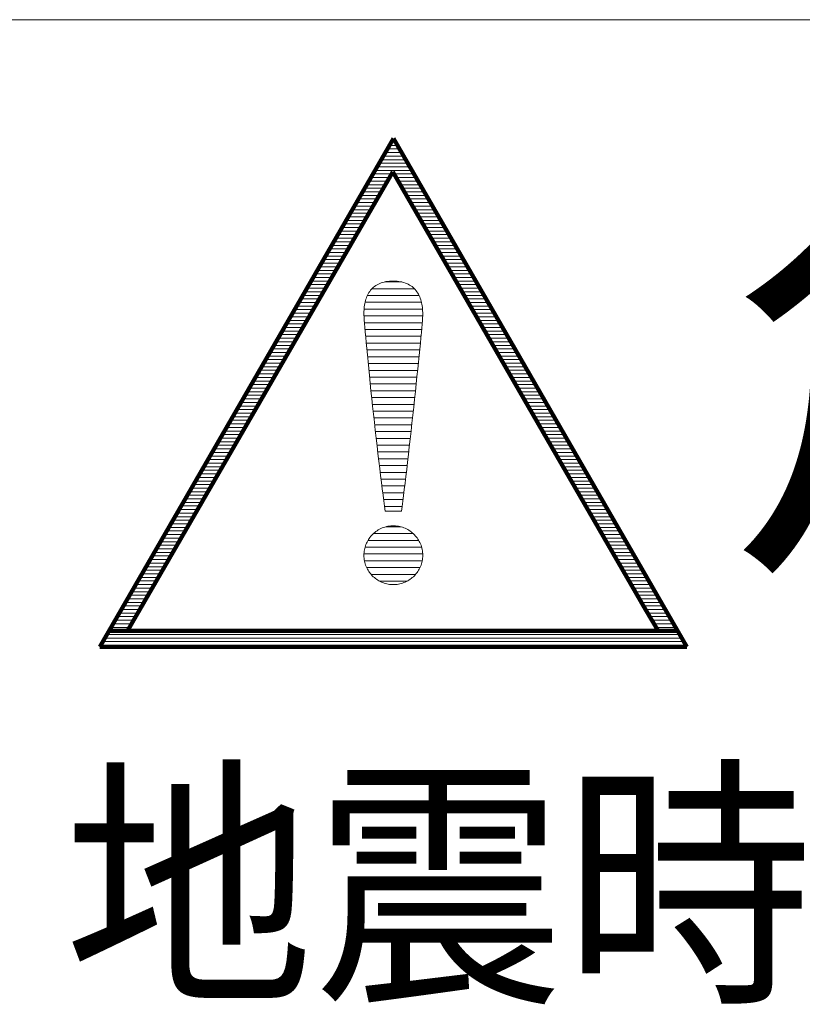
# Model space of a CAD drawing. Units: millimetres. Extents: x -7264 to 8084, y -5919 to 5623.
# Drawn here: x -1990 to -1623, y -4476 to -4014 of the extents above; entities that cross this region are included whole.
import ezdxf

# ---------------------------------------------------------------- set-up
doc = ezdxf.new("R2010")
doc.units = ezdxf.units.MM
doc.header["$LTSCALE"] = 30
doc.layers.add('F-1ﾚｲﾔ', color=7, linetype='Continuous')
doc.layers.add('F-2ﾚｲﾔ', color=7, linetype='Continuous')
doc.styles.add('ＭＳ ゴシック', font='txt')

msp = doc.modelspace()

# ---------------------------------------------------------------- linework, layer by layer
at = {"layer": 'F-1ﾚｲﾔ', "color": 7, "linetype": 'Continuous', "lineweight": 9}
for p, q in [((-1153.45, -4014.31), (-2452.43, -4014.31)), ((-1153.45, -4014.31), (-2452.43, -4014.31)), ((-1824.63, -4140.21), (-1825.09, -4140.68)), ((-1824.63, -4140.21), (-1825.09, -4140.68)), ((-1824.14, -4139.77), (-1824.63, -4140.21)), ((-1824.14, -4139.77), (-1824.63, -4140.21)), ((-1823.63, -4139.35), (-1824.14, -4139.77)), ((-1823.63, -4139.35), (-1824.14, -4139.77)), ((-1823.08, -4138.96), (-1823.63, -4139.35)), ((-1823.08, -4138.96), (-1823.63, -4139.35)), ((-1822.5, -4138.61), (-1823.08, -4138.96)), ((-1822.5, -4138.61), (-1823.08, -4138.96)), ((-1821.89, -4138.28), (-1822.5, -4138.61)), ((-1821.89, -4138.28), (-1822.5, -4138.61)), ((-1821.24, -4137.98), (-1821.89, -4138.28)), ((-1821.24, -4137.98), (-1821.89, -4138.28)), ((-1820.57, -4137.72), (-1821.24, -4137.98)), ((-1820.57, -4137.72), (-1821.24, -4137.98)), ((-1819.86, -4137.49), (-1820.57, -4137.72)), ((-1819.86, -4137.49), (-1820.57, -4137.72)), ((-1819.11, -4137.29), (-1819.86, -4137.49)), ((-1819.11, -4137.29), (-1819.86, -4137.49)), ((-1818.34, -4137.12), (-1819.11, -4137.29)), ((-1818.34, -4137.12), (-1819.11, -4137.29)), ((-1817.52, -4136.99), (-1818.34, -4137.12)), ((-1817.52, -4136.99), (-1818.34, -4137.12)), ((-1816.68, -4136.9), (-1817.52, -4136.99)), ((-1816.68, -4136.9), (-1817.52, -4136.99)), ((-1815.79, -4136.84), (-1816.68, -4136.9)), ((-1815.79, -4136.84), (-1816.68, -4136.9)), ((-1814.87, -4136.83), (-1815.79, -4136.84)), ((-1814.87, -4136.83), (-1815.79, -4136.84)), ((-1813.96, -4136.85), (-1814.87, -4136.83)), ((-1813.96, -4136.85), (-1814.87, -4136.83)), ((-1813.07, -4136.91), (-1813.96, -4136.85)), ((-1813.07, -4136.91), (-1813.96, -4136.85)), ((-1812.23, -4137), (-1813.07, -4136.91)), ((-1812.23, -4137), (-1813.07, -4136.91)), ((-1811.41, -4137.14), (-1812.23, -4137)), ((-1811.41, -4137.14), (-1812.23, -4137)), ((-1810.64, -4137.31), (-1811.41, -4137.14)), ((-1810.64, -4137.31), (-1811.41, -4137.14)), ((-1809.89, -4137.52), (-1810.64, -4137.31)), ((-1809.89, -4137.52), (-1810.64, -4137.31)), ((-1809.18, -4137.76), (-1809.89, -4137.52)), ((-1809.18, -4137.76), (-1809.89, -4137.52)), ((-1808.5, -4138.04), (-1809.18, -4137.76)), ((-1808.5, -4138.04), (-1809.18, -4137.76)), ((-1807.86, -4138.35), (-1808.5, -4138.04)), ((-1807.86, -4138.35), (-1808.5, -4138.04)), ((-1807.25, -4138.69), (-1807.86, -4138.35)), ((-1807.25, -4138.69), (-1807.86, -4138.35)), ((-1806.67, -4139.06), (-1807.25, -4138.69)), ((-1806.67, -4139.06), (-1807.25, -4138.69)), ((-1806.12, -4139.46), (-1806.67, -4139.06)), ((-1806.12, -4139.46), (-1806.67, -4139.06)), ((-1805.6, -4139.89), (-1806.12, -4139.46)), ((-1805.6, -4139.89), (-1806.12, -4139.46)), ((-1805.12, -4140.35), (-1805.6, -4139.89)), ((-1805.12, -4140.35), (-1805.6, -4139.89)), ((-1804.66, -4140.84), (-1805.12, -4140.35)), ((-1804.66, -4140.84), (-1805.12, -4140.35)), ((-1827.47, -4144.65), (-1827.7, -4145.31)), ((-1827.47, -4144.65), (-1827.7, -4145.31)), ((-1827.22, -4144.02), (-1827.47, -4144.65)), ((-1827.22, -4144.02), (-1827.47, -4144.65)), ((-1826.93, -4143.4), (-1827.22, -4144.02)), ((-1826.93, -4143.4), (-1827.22, -4144.02)), ((-1826.62, -4142.81), (-1826.93, -4143.4)), ((-1826.62, -4142.81), (-1826.93, -4143.4)), ((-1826.28, -4142.24), (-1826.62, -4142.81)), ((-1826.28, -4142.24), (-1826.62, -4142.81)), ((-1825.91, -4141.7), (-1826.28, -4142.24)), ((-1825.91, -4141.7), (-1826.28, -4142.24)), ((-1825.51, -4141.18), (-1825.91, -4141.7)), ((-1825.51, -4141.18), (-1825.91, -4141.7)), ((-1825.09, -4140.68), (-1825.51, -4141.18)), ((-1825.09, -4140.68), (-1825.51, -4141.18)), ((-1804.23, -4141.35), (-1804.66, -4140.84)), ((-1804.23, -4141.35), (-1804.66, -4140.84)), ((-1803.84, -4141.89), (-1804.23, -4141.35)), ((-1803.84, -4141.89), (-1804.23, -4141.35)), ((-1803.47, -4142.45), (-1803.84, -4141.89)), ((-1803.47, -4142.45), (-1803.84, -4141.89)), ((-1803.13, -4143.03), (-1803.47, -4142.45)), ((-1803.13, -4143.03), (-1803.47, -4142.45)), ((-1802.82, -4143.64), (-1803.13, -4143.03)), ((-1802.82, -4143.64), (-1803.13, -4143.03)), ((-1802.53, -4144.27), (-1802.82, -4143.64)), ((-1802.53, -4144.27), (-1802.82, -4143.64)), ((-1802.27, -4144.92), (-1802.53, -4144.27)), ((-1802.27, -4144.92), (-1802.53, -4144.27)), ((-1802.04, -4145.59), (-1802.27, -4144.92)), ((-1802.04, -4145.59), (-1802.27, -4144.92)), ((-1828.56, -4149.62), (-1828.61, -4150.4)), ((-1828.56, -4149.62), (-1828.61, -4150.4)), ((-1828.48, -4148.86), (-1828.56, -4149.62)), ((-1828.48, -4148.86), (-1828.56, -4149.62)), ((-1828.37, -4148.12), (-1828.48, -4148.86)), ((-1828.37, -4148.12), (-1828.48, -4148.86)), ((-1828.24, -4147.39), (-1828.37, -4148.12)), ((-1828.24, -4147.39), (-1828.37, -4148.12)), ((-1828.09, -4146.68), (-1828.24, -4147.39)), ((-1828.09, -4146.68), (-1828.24, -4147.39)), ((-1827.91, -4145.98), (-1828.09, -4146.68)), ((-1827.91, -4145.98), (-1828.09, -4146.68)), ((-1827.7, -4145.31), (-1827.91, -4145.98)), ((-1827.7, -4145.31), (-1827.91, -4145.98)), ((-1801.84, -4146.28), (-1802.04, -4145.59)), ((-1801.84, -4146.28), (-1802.04, -4145.59)), ((-1801.66, -4146.98), (-1801.84, -4146.28)), ((-1801.66, -4146.98), (-1801.84, -4146.28)), ((-1801.51, -4147.7), (-1801.66, -4146.98)), ((-1801.51, -4147.7), (-1801.66, -4146.98)), ((-1801.38, -4148.44), (-1801.51, -4147.7)), ((-1801.38, -4148.44), (-1801.51, -4147.7)), ((-1801.27, -4149.19), (-1801.38, -4148.44)), ((-1801.27, -4149.19), (-1801.38, -4148.44)), ((-1801.19, -4149.96), (-1801.27, -4149.19)), ((-1801.19, -4149.96), (-1801.27, -4149.19)), ((-1828.65, -4151.19), (-1828.66, -4151.99)), ((-1828.65, -4151.19), (-1828.66, -4151.99)), ((-1828.66, -4151.99), (-1828.64, -4152.7)), ((-1828.66, -4151.99), (-1828.64, -4152.7)), ((-1828.61, -4150.4), (-1828.65, -4151.19)), ((-1828.61, -4150.4), (-1828.65, -4151.19)), ((-1828.64, -4152.7), (-1828.58, -4153.74)), ((-1828.64, -4152.7), (-1828.58, -4153.74)), ((-1828.58, -4153.74), (-1828.49, -4155.08)), ((-1828.58, -4153.74), (-1828.49, -4155.08)), ((-1801.26, -4155.36), (-1801.17, -4154.04)), ((-1801.26, -4155.36), (-1801.17, -4154.04)), ((-1801.13, -4150.74), (-1801.19, -4149.96)), ((-1801.13, -4150.74), (-1801.19, -4149.96)), ((-1801.17, -4154.04), (-1801.11, -4153.02)), ((-1801.17, -4154.04), (-1801.11, -4153.02)), ((-1801.1, -4151.53), (-1801.13, -4150.74)), ((-1801.1, -4151.53), (-1801.13, -4150.74)), ((-1801.11, -4153.02), (-1801.09, -4152.33)), ((-1801.11, -4153.02), (-1801.09, -4152.33)), ((-1801.09, -4152.33), (-1801.1, -4151.53)), ((-1801.09, -4152.33), (-1801.1, -4151.53)), ((-1828.49, -4155.08), (-1828.37, -4156.71)), ((-1828.49, -4155.08), (-1828.37, -4156.71)), ((-1828.37, -4156.71), (-1828.21, -4158.6)), ((-1828.37, -4156.71), (-1828.21, -4158.6)), ((-1828.21, -4158.6), (-1828.03, -4160.74)), ((-1828.21, -4158.6), (-1828.03, -4160.74)), ((-1801.75, -4161.01), (-1801.55, -4158.87)), ((-1801.75, -4161.01), (-1801.55, -4158.87)), ((-1801.55, -4158.87), (-1801.39, -4156.98)), ((-1801.55, -4158.87), (-1801.39, -4156.98)), ((-1801.39, -4156.98), (-1801.26, -4155.36)), ((-1801.39, -4156.98), (-1801.26, -4155.36)), ((-1828.03, -4160.74), (-1827.82, -4163.11)), ((-1828.03, -4160.74), (-1827.82, -4163.11)), ((-1827.82, -4163.11), (-1827.58, -4165.7)), ((-1827.82, -4163.11), (-1827.58, -4165.7)), ((-1802.22, -4165.99), (-1801.97, -4163.39)), ((-1802.22, -4165.99), (-1801.97, -4163.39)), ((-1801.97, -4163.39), (-1801.75, -4161.01)), ((-1801.97, -4163.39), (-1801.75, -4161.01)), ((-1827.58, -4165.7), (-1827.32, -4168.48)), ((-1827.58, -4165.7), (-1827.32, -4168.48)), ((-1802.49, -4168.78), (-1802.22, -4165.99)), ((-1802.49, -4168.78), (-1802.22, -4165.99)), ((-1827.32, -4168.48), (-1827.03, -4171.43)), ((-1827.32, -4168.48), (-1827.03, -4171.43)), ((-1827.03, -4171.43), (-1826.73, -4174.55)), ((-1827.03, -4171.43), (-1826.73, -4174.55)), ((-1803.1, -4174.89), (-1802.78, -4171.75)), ((-1803.1, -4174.89), (-1802.78, -4171.75)), ((-1802.78, -4171.75), (-1802.49, -4168.78)), ((-1802.78, -4171.75), (-1802.49, -4168.78)), ((-1826.73, -4174.55), (-1826.4, -4177.8)), ((-1826.73, -4174.55), (-1826.4, -4177.8)), ((-1803.43, -4178.16), (-1803.1, -4174.89)), ((-1803.43, -4178.16), (-1803.1, -4174.89)), ((-1826.4, -4177.8), (-1826.06, -4181.18)), ((-1826.4, -4177.8), (-1826.06, -4181.18)), ((-1826.06, -4181.18), (-1825.71, -4184.67)), ((-1826.06, -4181.18), (-1825.71, -4184.67)), ((-1804.15, -4185.06), (-1803.79, -4181.56)), ((-1804.15, -4185.06), (-1803.79, -4181.56)), ((-1803.79, -4181.56), (-1803.43, -4178.16)), ((-1803.79, -4181.56), (-1803.43, -4178.16)), ((-1825.71, -4184.67), (-1825.34, -4188.24)), ((-1825.71, -4184.67), (-1825.34, -4188.24)), ((-1804.53, -4188.65), (-1804.15, -4185.06)), ((-1804.53, -4188.65), (-1804.15, -4185.06)), ((-1825.34, -4188.24), (-1824.95, -4191.88)), ((-1825.34, -4188.24), (-1824.95, -4191.88)), ((-1804.92, -4192.31), (-1804.53, -4188.65)), ((-1804.92, -4192.31), (-1804.53, -4188.65)), ((-1824.95, -4191.88), (-1824.56, -4195.56)), ((-1824.95, -4191.88), (-1824.56, -4195.56)), ((-1824.56, -4195.56), (-1824.16, -4199.29)), ((-1824.56, -4195.56), (-1824.16, -4199.29)), ((-1805.32, -4196.01), (-1804.92, -4192.31)), ((-1805.32, -4196.01), (-1804.92, -4192.31)), ((-1824.16, -4199.29), (-1823.75, -4203.02)), ((-1824.16, -4199.29), (-1823.75, -4203.02)), ((-1806.14, -4203.49), (-1805.73, -4199.74)), ((-1806.14, -4203.49), (-1805.73, -4199.74)), ((-1805.73, -4199.74), (-1805.32, -4196.01)), ((-1805.73, -4199.74), (-1805.32, -4196.01)), ((-1823.75, -4203.02), (-1823.34, -4206.75)), ((-1823.75, -4203.02), (-1823.34, -4206.75)), ((-1806.56, -4207.23), (-1806.14, -4203.49)), ((-1806.56, -4207.23), (-1806.14, -4203.49)), ((-1823.34, -4206.75), (-1822.93, -4210.46)), ((-1823.34, -4206.75), (-1822.93, -4210.46)), ((-1806.98, -4210.94), (-1806.56, -4207.23)), ((-1806.98, -4210.94), (-1806.56, -4207.23)), ((-1822.93, -4210.46), (-1822.51, -4214.13)), ((-1822.93, -4210.46), (-1822.51, -4214.13)), ((-1822.51, -4214.13), (-1822.09, -4217.75)), ((-1822.51, -4214.13), (-1822.09, -4217.75)), ((-1807.39, -4214.6), (-1806.98, -4210.94)), ((-1807.39, -4214.6), (-1806.98, -4210.94)), ((-1822.09, -4217.75), (-1821.68, -4221.28)), ((-1822.09, -4217.75), (-1821.68, -4221.28)), ((-1808.21, -4221.73), (-1807.8, -4218.21)), ((-1808.21, -4221.73), (-1807.8, -4218.21)), ((-1807.8, -4218.21), (-1807.39, -4214.6)), ((-1807.8, -4218.21), (-1807.39, -4214.6)), ((-1821.68, -4221.28), (-1821.27, -4224.73)), ((-1821.68, -4221.28), (-1821.27, -4224.73)), ((-1808.62, -4225.15), (-1808.21, -4221.73)), ((-1808.62, -4225.15), (-1808.21, -4221.73)), ((-1821.27, -4224.73), (-1820.87, -4228.06)), ((-1821.27, -4224.73), (-1820.87, -4228.06)), ((-1820.87, -4228.06), (-1820.47, -4231.26)), ((-1820.87, -4228.06), (-1820.47, -4231.26)), ((-1809.01, -4228.44), (-1808.62, -4225.15)), ((-1809.01, -4228.44), (-1808.62, -4225.15)), ((-1820.47, -4231.26), (-1820.08, -4234.31)), ((-1820.47, -4231.26), (-1820.08, -4234.31)), ((-1809.76, -4234.61), (-1809.39, -4231.61)), ((-1809.76, -4234.61), (-1809.39, -4231.61)), ((-1809.39, -4231.61), (-1809.01, -4228.44)), ((-1809.39, -4231.61), (-1809.01, -4228.44)), ((-1820.08, -4234.31), (-1819.71, -4237.2)), ((-1820.08, -4234.31), (-1819.71, -4237.2)), ((-1819.71, -4237.2), (-1819.35, -4239.9)), ((-1819.71, -4237.2), (-1819.35, -4239.9)), ((-1810.12, -4237.44), (-1809.76, -4234.61)), ((-1810.12, -4237.44), (-1809.76, -4234.61)), ((-1819.35, -4239.9), (-1819, -4242.4)), ((-1819.35, -4239.9), (-1819, -4242.4)), ((-1810.78, -4242.49), (-1810.46, -4240.07)), ((-1810.78, -4242.49), (-1810.46, -4240.07)), ((-1810.46, -4240.07), (-1810.12, -4237.44)), ((-1810.46, -4240.07), (-1810.12, -4237.44)), ((-1819, -4242.4), (-1818.67, -4244.68)), ((-1819, -4242.4), (-1818.67, -4244.68)), ((-1818.67, -4244.68), (-1818.64, -4244.68)), ((-1818.67, -4244.68), (-1818.64, -4244.68)), ((-1818.64, -4244.68), (-1818.58, -4244.68)), ((-1818.64, -4244.68), (-1818.58, -4244.68)), ((-1818.58, -4244.68), (-1818.48, -4244.68)), ((-1818.58, -4244.68), (-1818.48, -4244.68)), ((-1818.48, -4244.68), (-1818.34, -4244.68)), ((-1818.48, -4244.68), (-1818.34, -4244.68)), ((-1818.34, -4244.68), (-1818.17, -4244.68)), ((-1818.34, -4244.68), (-1818.17, -4244.68)), ((-1818.17, -4244.68), (-1817.97, -4244.68)), ((-1818.17, -4244.68), (-1817.97, -4244.68)), ((-1817.97, -4244.68), (-1817.74, -4244.68)), ((-1817.97, -4244.68), (-1817.74, -4244.68)), ((-1817.74, -4244.68), (-1817.48, -4244.68)), ((-1817.74, -4244.68), (-1817.48, -4244.68)), ((-1817.48, -4244.68), (-1817.2, -4244.68)), ((-1817.48, -4244.68), (-1817.2, -4244.68)), ((-1817.2, -4244.68), (-1816.91, -4244.68)), ((-1817.2, -4244.68), (-1816.91, -4244.68)), ((-1816.91, -4244.68), (-1816.59, -4244.68)), ((-1816.91, -4244.68), (-1816.59, -4244.68)), ((-1816.59, -4244.68), (-1816.27, -4244.68)), ((-1816.59, -4244.68), (-1816.27, -4244.68)), ((-1816.27, -4244.68), (-1815.93, -4244.68)), ((-1816.27, -4244.68), (-1815.93, -4244.68)), ((-1815.93, -4244.68), (-1815.58, -4244.68)), ((-1815.93, -4244.68), (-1815.58, -4244.68)), ((-1815.58, -4244.68), (-1815.23, -4244.68)), ((-1815.58, -4244.68), (-1815.23, -4244.68)), ((-1815.23, -4244.68), (-1814.87, -4244.68)), ((-1815.23, -4244.68), (-1814.87, -4244.68)), ((-1814.87, -4244.68), (-1814.52, -4244.68)), ((-1814.87, -4244.68), (-1814.52, -4244.68)), ((-1814.52, -4244.68), (-1814.17, -4244.68)), ((-1814.52, -4244.68), (-1814.17, -4244.68)), ((-1814.17, -4244.68), (-1813.82, -4244.68)), ((-1814.17, -4244.68), (-1813.82, -4244.68)), ((-1813.82, -4244.68), (-1813.48, -4244.68)), ((-1813.82, -4244.68), (-1813.48, -4244.68)), ((-1813.48, -4244.68), (-1813.16, -4244.68)), ((-1813.48, -4244.68), (-1813.16, -4244.68)), ((-1813.16, -4244.68), (-1812.84, -4244.68)), ((-1813.16, -4244.68), (-1812.84, -4244.68)), ((-1812.84, -4244.68), (-1812.55, -4244.68)), ((-1812.84, -4244.68), (-1812.55, -4244.68)), ((-1812.55, -4244.68), (-1812.27, -4244.68)), ((-1812.55, -4244.68), (-1812.27, -4244.68)), ((-1812.27, -4244.68), (-1812.01, -4244.68)), ((-1812.27, -4244.68), (-1812.01, -4244.68)), ((-1812.01, -4244.68), (-1811.78, -4244.68)), ((-1812.01, -4244.68), (-1811.78, -4244.68)), ((-1811.78, -4244.68), (-1811.58, -4244.68)), ((-1811.78, -4244.68), (-1811.58, -4244.68)), ((-1811.58, -4244.68), (-1811.41, -4244.68)), ((-1811.58, -4244.68), (-1811.41, -4244.68)), ((-1811.41, -4244.68), (-1811.27, -4244.68)), ((-1811.41, -4244.68), (-1811.27, -4244.68)), ((-1811.27, -4244.68), (-1811.17, -4244.68)), ((-1811.27, -4244.68), (-1811.17, -4244.68)), ((-1811.17, -4244.68), (-1811.11, -4244.68)), ((-1811.17, -4244.68), (-1811.11, -4244.68)), ((-1811.11, -4244.68), (-1811.08, -4244.68)), ((-1811.11, -4244.68), (-1811.08, -4244.68)), ((-1811.08, -4244.68), (-1810.78, -4242.49)), ((-1811.08, -4244.68), (-1810.78, -4242.49)), ((-1824.53, -4255.53), (-1824.98, -4256)), ((-1824.53, -4255.53), (-1824.98, -4256)), ((-1824.05, -4255.08), (-1824.53, -4255.53)), ((-1824.05, -4255.08), (-1824.53, -4255.53)), ((-1823.56, -4254.65), (-1824.05, -4255.08)), ((-1823.56, -4254.65), (-1824.05, -4255.08)), ((-1823.04, -4254.24), (-1823.56, -4254.65)), ((-1823.04, -4254.24), (-1823.56, -4254.65)), ((-1822.5, -4253.86), (-1823.04, -4254.24)), ((-1822.5, -4253.86), (-1823.04, -4254.24)), ((-1821.93, -4253.5), (-1822.5, -4253.86)), ((-1821.93, -4253.5), (-1822.5, -4253.86)), ((-1821.35, -4253.17), (-1821.93, -4253.5)), ((-1821.35, -4253.17), (-1821.93, -4253.5)), ((-1820.75, -4252.87), (-1821.35, -4253.17)), ((-1820.75, -4252.87), (-1821.35, -4253.17)), ((-1820.13, -4252.59), (-1820.75, -4252.87)), ((-1820.13, -4252.59), (-1820.75, -4252.87)), ((-1819.48, -4252.35), (-1820.13, -4252.59)), ((-1819.48, -4252.35), (-1820.13, -4252.59)), ((-1818.82, -4252.14), (-1819.48, -4252.35)), ((-1818.82, -4252.14), (-1819.48, -4252.35)), ((-1818.14, -4251.96), (-1818.82, -4252.14)), ((-1818.14, -4251.96), (-1818.82, -4252.14)), ((-1817.45, -4251.81), (-1818.14, -4251.96)), ((-1817.45, -4251.81), (-1818.14, -4251.96)), ((-1816.73, -4251.7), (-1817.45, -4251.81)), ((-1816.73, -4251.7), (-1817.45, -4251.81)), ((-1816, -4251.62), (-1816.73, -4251.7)), ((-1816, -4251.62), (-1816.73, -4251.7)), ((-1815.25, -4251.58), (-1816, -4251.62)), ((-1815.25, -4251.58), (-1816, -4251.62)), ((-1814.53, -4251.58), (-1815.25, -4251.58)), ((-1814.53, -4251.58), (-1815.25, -4251.58)), ((-1813.83, -4251.62), (-1814.53, -4251.58)), ((-1813.83, -4251.62), (-1814.53, -4251.58)), ((-1813.15, -4251.68), (-1813.83, -4251.62)), ((-1813.15, -4251.68), (-1813.83, -4251.62)), ((-1812.48, -4251.79), (-1813.15, -4251.68)), ((-1812.48, -4251.79), (-1813.15, -4251.68)), ((-1811.82, -4251.92), (-1812.48, -4251.79)), ((-1811.82, -4251.92), (-1812.48, -4251.79)), ((-1811.17, -4252.09), (-1811.82, -4251.92)), ((-1811.17, -4252.09), (-1811.82, -4251.92)), ((-1810.53, -4252.28), (-1811.17, -4252.09)), ((-1810.53, -4252.28), (-1811.17, -4252.09)), ((-1809.91, -4252.51), (-1810.53, -4252.28)), ((-1809.91, -4252.51), (-1810.53, -4252.28)), ((-1809.3, -4252.76), (-1809.91, -4252.51)), ((-1809.3, -4252.76), (-1809.91, -4252.51)), ((-1808.7, -4253.05), (-1809.3, -4252.76)), ((-1808.7, -4253.05), (-1809.3, -4252.76)), ((-1808.12, -4253.36), (-1808.7, -4253.05)), ((-1808.12, -4253.36), (-1808.7, -4253.05)), ((-1807.56, -4253.69), (-1808.12, -4253.36)), ((-1807.56, -4253.69), (-1808.12, -4253.36)), ((-1807.01, -4254.06), (-1807.56, -4253.69)), ((-1807.01, -4254.06), (-1807.56, -4253.69)), ((-1806.49, -4254.44), (-1807.01, -4254.06)), ((-1806.49, -4254.44), (-1807.01, -4254.06)), ((-1805.98, -4254.85), (-1806.49, -4254.44)), ((-1805.98, -4254.85), (-1806.49, -4254.44)), ((-1805.49, -4255.29), (-1805.98, -4254.85)), ((-1805.49, -4255.29), (-1805.98, -4254.85)), ((-1805.02, -4255.74), (-1805.49, -4255.29)), ((-1805.02, -4255.74), (-1805.49, -4255.29)), ((-1804.58, -4256.22), (-1805.02, -4255.74)), ((-1804.58, -4256.22), (-1805.02, -4255.74)), ((-1827.7, -4260.37), (-1827.92, -4260.98)), ((-1827.7, -4260.37), (-1827.92, -4260.98)), ((-1827.45, -4259.78), (-1827.7, -4260.37)), ((-1827.45, -4259.78), (-1827.7, -4260.37)), ((-1827.17, -4259.2), (-1827.45, -4259.78)), ((-1827.17, -4259.2), (-1827.45, -4259.78)), ((-1826.87, -4258.63), (-1827.17, -4259.2)), ((-1826.87, -4258.63), (-1827.17, -4259.2)), ((-1826.54, -4258.07), (-1826.87, -4258.63)), ((-1826.54, -4258.07), (-1826.87, -4258.63)), ((-1826.19, -4257.53), (-1826.54, -4258.07)), ((-1826.19, -4257.53), (-1826.54, -4258.07)), ((-1825.81, -4257.01), (-1826.19, -4257.53)), ((-1825.81, -4257.01), (-1826.19, -4257.53)), ((-1825.41, -4256.5), (-1825.81, -4257.01)), ((-1825.41, -4256.5), (-1825.81, -4257.01)), ((-1824.98, -4256), (-1825.41, -4256.5)), ((-1824.98, -4256), (-1825.41, -4256.5)), ((-1804.16, -4256.72), (-1804.58, -4256.22)), ((-1804.16, -4256.72), (-1804.58, -4256.22)), ((-1803.76, -4257.23), (-1804.16, -4256.72)), ((-1803.76, -4257.23), (-1804.16, -4256.72)), ((-1803.38, -4257.77), (-1803.76, -4257.23)), ((-1803.38, -4257.77), (-1803.76, -4257.23)), ((-1803.03, -4258.32), (-1803.38, -4257.77)), ((-1803.03, -4258.32), (-1803.38, -4257.77)), ((-1802.71, -4258.9), (-1803.03, -4258.32)), ((-1802.71, -4258.9), (-1803.03, -4258.32)), ((-1802.41, -4259.48), (-1802.71, -4258.9)), ((-1802.41, -4259.48), (-1802.71, -4258.9)), ((-1802.15, -4260.09), (-1802.41, -4259.48)), ((-1802.15, -4260.09), (-1802.41, -4259.48)), ((-1801.9, -4260.7), (-1802.15, -4260.09)), ((-1801.9, -4260.7), (-1802.15, -4260.09)), ((-1828.64, -4264.72), (-1828.66, -4265.36)), ((-1828.64, -4264.72), (-1828.66, -4265.36)), ((-1828.6, -4264.09), (-1828.64, -4264.72)), ((-1828.6, -4264.09), (-1828.64, -4264.72)), ((-1828.52, -4263.46), (-1828.6, -4264.09)), ((-1828.52, -4263.46), (-1828.6, -4264.09)), ((-1828.41, -4262.83), (-1828.52, -4263.46)), ((-1828.41, -4262.83), (-1828.52, -4263.46)), ((-1828.28, -4262.21), (-1828.41, -4262.83)), ((-1828.28, -4262.21), (-1828.41, -4262.83)), ((-1828.11, -4261.59), (-1828.28, -4262.21)), ((-1828.11, -4261.59), (-1828.28, -4262.21)), ((-1827.92, -4260.98), (-1828.11, -4261.59)), ((-1827.92, -4260.98), (-1828.11, -4261.59)), ((-1801.69, -4261.33), (-1801.9, -4260.7)), ((-1801.69, -4261.33), (-1801.9, -4260.7)), ((-1801.51, -4261.98), (-1801.69, -4261.33)), ((-1801.51, -4261.98), (-1801.69, -4261.33)), ((-1801.36, -4262.63), (-1801.51, -4261.98)), ((-1801.36, -4262.63), (-1801.51, -4261.98)), ((-1801.24, -4263.3), (-1801.36, -4262.63)), ((-1801.24, -4263.3), (-1801.36, -4262.63)), ((-1801.16, -4263.98), (-1801.24, -4263.3)), ((-1801.16, -4263.98), (-1801.24, -4263.3)), ((-1801.11, -4264.67), (-1801.16, -4263.98)), ((-1801.11, -4264.67), (-1801.16, -4263.98)), ((-1801.09, -4265.36), (-1801.11, -4264.67)), ((-1801.09, -4265.36), (-1801.11, -4264.67)), ((-1828.66, -4265.36), (-1828.64, -4266.06)), ((-1828.66, -4265.36), (-1828.64, -4266.06)), ((-1828.64, -4266.06), (-1828.59, -4266.74)), ((-1828.64, -4266.06), (-1828.59, -4266.74)), ((-1828.59, -4266.74), (-1828.5, -4267.42)), ((-1828.59, -4266.74), (-1828.5, -4267.42)), ((-1828.5, -4267.42), (-1828.38, -4268.09)), ((-1828.5, -4267.42), (-1828.38, -4268.09)), ((-1828.38, -4268.09), (-1828.23, -4268.74)), ((-1828.38, -4268.09), (-1828.23, -4268.74)), ((-1828.23, -4268.74), (-1828.05, -4269.39)), ((-1828.23, -4268.74), (-1828.05, -4269.39)), ((-1828.05, -4269.39), (-1827.84, -4270.02)), ((-1828.05, -4269.39), (-1827.84, -4270.02)), ((-1801.9, -4270.02), (-1801.69, -4269.39)), ((-1801.9, -4270.02), (-1801.69, -4269.39)), ((-1801.69, -4269.39), (-1801.51, -4268.74)), ((-1801.69, -4269.39), (-1801.51, -4268.74)), ((-1801.51, -4268.74), (-1801.36, -4268.09)), ((-1801.51, -4268.74), (-1801.36, -4268.09)), ((-1801.36, -4268.09), (-1801.24, -4267.42)), ((-1801.36, -4268.09), (-1801.24, -4267.42)), ((-1801.24, -4267.42), (-1801.16, -4266.74)), ((-1801.24, -4267.42), (-1801.16, -4266.74)), ((-1801.16, -4266.74), (-1801.11, -4266.06)), ((-1801.16, -4266.74), (-1801.11, -4266.06)), ((-1801.11, -4266.06), (-1801.09, -4265.36)), ((-1801.11, -4266.06), (-1801.09, -4265.36)), ((-1827.84, -4270.02), (-1827.6, -4270.64)), ((-1827.84, -4270.02), (-1827.6, -4270.64)), ((-1827.6, -4270.64), (-1827.33, -4271.24)), ((-1827.6, -4270.64), (-1827.33, -4271.24)), ((-1827.33, -4271.24), (-1827.04, -4271.83)), ((-1827.33, -4271.24), (-1827.04, -4271.83)), ((-1827.04, -4271.83), (-1826.71, -4272.4)), ((-1827.04, -4271.83), (-1826.71, -4272.4)), ((-1826.71, -4272.4), (-1826.36, -4272.95)), ((-1826.71, -4272.4), (-1826.36, -4272.95)), ((-1826.36, -4272.95), (-1825.99, -4273.49)), ((-1826.36, -4272.95), (-1825.99, -4273.49)), ((-1825.99, -4273.49), (-1825.59, -4274.01)), ((-1825.99, -4273.49), (-1825.59, -4274.01)), ((-1825.59, -4274.01), (-1825.17, -4274.5)), ((-1825.59, -4274.01), (-1825.17, -4274.5)), ((-1804.58, -4274.5), (-1804.16, -4274.01)), ((-1804.58, -4274.5), (-1804.16, -4274.01)), ((-1804.16, -4274.01), (-1803.76, -4273.49)), ((-1804.16, -4274.01), (-1803.76, -4273.49)), ((-1803.76, -4273.49), (-1803.38, -4272.95)), ((-1803.76, -4273.49), (-1803.38, -4272.95)), ((-1803.38, -4272.95), (-1803.03, -4272.4)), ((-1803.38, -4272.95), (-1803.03, -4272.4)), ((-1803.03, -4272.4), (-1802.71, -4271.83)), ((-1803.03, -4272.4), (-1802.71, -4271.83)), ((-1802.71, -4271.83), (-1802.41, -4271.24)), ((-1802.71, -4271.83), (-1802.41, -4271.24)), ((-1802.41, -4271.24), (-1802.15, -4270.64)), ((-1802.41, -4271.24), (-1802.15, -4270.64)), ((-1802.15, -4270.64), (-1801.9, -4270.02)), ((-1802.15, -4270.64), (-1801.9, -4270.02)), ((-1825.17, -4274.5), (-1824.72, -4274.98)), ((-1825.17, -4274.5), (-1824.72, -4274.98)), ((-1824.72, -4274.98), (-1824.26, -4275.44)), ((-1824.72, -4274.98), (-1824.26, -4275.44)), ((-1824.26, -4275.44), (-1823.77, -4275.87)), ((-1824.26, -4275.44), (-1823.77, -4275.87)), ((-1823.77, -4275.87), (-1823.26, -4276.28)), ((-1823.77, -4275.87), (-1823.26, -4276.28)), ((-1823.26, -4276.28), (-1822.74, -4276.67)), ((-1823.26, -4276.28), (-1822.74, -4276.67)), ((-1822.74, -4276.67), (-1822.19, -4277.03)), ((-1822.74, -4276.67), (-1822.19, -4277.03)), ((-1822.19, -4277.03), (-1821.63, -4277.37)), ((-1822.19, -4277.03), (-1821.63, -4277.37)), ((-1821.63, -4277.37), (-1821.05, -4277.68)), ((-1821.63, -4277.37), (-1821.05, -4277.68)), ((-1821.05, -4277.68), (-1820.45, -4277.96)), ((-1821.05, -4277.68), (-1820.45, -4277.96)), ((-1820.45, -4277.96), (-1819.84, -4278.21)), ((-1820.45, -4277.96), (-1819.84, -4278.21)), ((-1819.84, -4278.21), (-1819.22, -4278.44)), ((-1819.84, -4278.21), (-1819.22, -4278.44)), ((-1819.22, -4278.44), (-1818.58, -4278.64)), ((-1819.22, -4278.44), (-1818.58, -4278.64)), ((-1818.58, -4278.64), (-1817.93, -4278.8)), ((-1818.58, -4278.64), (-1817.93, -4278.8)), ((-1817.93, -4278.8), (-1817.27, -4278.94)), ((-1817.93, -4278.8), (-1817.27, -4278.94)), ((-1812.48, -4278.94), (-1811.82, -4278.8)), ((-1812.48, -4278.94), (-1811.82, -4278.8)), ((-1811.82, -4278.8), (-1811.17, -4278.64)), ((-1811.82, -4278.8), (-1811.17, -4278.64)), ((-1811.17, -4278.64), (-1810.53, -4278.44)), ((-1811.17, -4278.64), (-1810.53, -4278.44)), ((-1810.53, -4278.44), (-1809.91, -4278.21)), ((-1810.53, -4278.44), (-1809.91, -4278.21)), ((-1809.91, -4278.21), (-1809.3, -4277.96)), ((-1809.91, -4278.21), (-1809.3, -4277.96)), ((-1809.3, -4277.96), (-1808.7, -4277.68)), ((-1809.3, -4277.96), (-1808.7, -4277.68)), ((-1808.7, -4277.68), (-1808.12, -4277.37)), ((-1808.7, -4277.68), (-1808.12, -4277.37)), ((-1808.12, -4277.37), (-1807.56, -4277.03)), ((-1808.12, -4277.37), (-1807.56, -4277.03)), ((-1807.56, -4277.03), (-1807.01, -4276.67)), ((-1807.56, -4277.03), (-1807.01, -4276.67)), ((-1807.01, -4276.67), (-1806.49, -4276.28)), ((-1807.01, -4276.67), (-1806.49, -4276.28)), ((-1806.49, -4276.28), (-1805.98, -4275.87)), ((-1806.49, -4276.28), (-1805.98, -4275.87)), ((-1805.98, -4275.87), (-1805.49, -4275.44)), ((-1805.98, -4275.87), (-1805.49, -4275.44)), ((-1805.49, -4275.44), (-1805.02, -4274.98)), ((-1805.49, -4275.44), (-1805.02, -4274.98)), ((-1805.02, -4274.98), (-1804.58, -4274.5)), ((-1805.02, -4274.98), (-1804.58, -4274.5)), ((-1817.27, -4278.94), (-1816.6, -4279.04)), ((-1817.27, -4278.94), (-1816.6, -4279.04)), ((-1816.6, -4279.04), (-1815.92, -4279.11)), ((-1816.6, -4279.04), (-1815.92, -4279.11)), ((-1815.92, -4279.11), (-1815.22, -4279.14)), ((-1815.92, -4279.11), (-1815.22, -4279.14)), ((-1815.22, -4279.14), (-1814.53, -4279.14)), ((-1815.22, -4279.14), (-1814.53, -4279.14)), ((-1814.53, -4279.14), (-1813.83, -4279.11)), ((-1814.53, -4279.14), (-1813.83, -4279.11)), ((-1813.83, -4279.11), (-1813.15, -4279.04)), ((-1813.83, -4279.11), (-1813.15, -4279.04)), ((-1813.15, -4279.04), (-1812.48, -4278.94)), ((-1813.15, -4279.04), (-1812.48, -4278.94))]:
    msp.add_line(p, q, dxfattribs=at)
at = {"layer": 'F-1ﾚｲﾔ', "color": 2, "linetype": 'Continuous', "lineweight": 9}
msp.add_line((-1153.45, -4014.31), (-2452.43, -4014.31), dxfattribs=at)
at = {"layer": 'F-1ﾚｲﾔ', "color": 7, "linetype": 'Continuous', "lineweight": 140}
for p, q in [((-1952.45, -4308.36), (-1814.87, -4070.07)), ((-1814.87, -4070.07), (-1677.3, -4308.36)), ((-1677.3, -4308.36), (-1952.45, -4308.36))]:
    msp.add_line(p, q, dxfattribs=at)
at = {"layer": 'F-1ﾚｲﾔ', "color": 7, "linetype": 'Continuous', "lineweight": 20}
for p, q in [((-1818.91, -4137.25), (-1810.93, -4137.25)), ((-1827.03, -4143.62), (-1802.83, -4143.62)), ((-1824.85, -4140.43), (-1805.04, -4140.43)), ((-1828.12, -4146.81), (-1801.7, -4146.81)), ((-1828.61, -4153.19), (-1801.12, -4153.19)), ((-1828.58, -4150), (-1801.19, -4150)), ((-1828.39, -4156.38), (-1801.34, -4156.38)), ((-1828.13, -4159.57), (-1801.62, -4159.57)), ((-1827.85, -4162.75), (-1801.91, -4162.75)), ((-1827.56, -4165.94), (-1802.21, -4165.94)), ((-1827.26, -4169.13), (-1802.52, -4169.13)), ((-1826.95, -4172.32), (-1802.84, -4172.32)), ((-1826.63, -4175.51), (-1803.16, -4175.51)), ((-1826.31, -4178.7), (-1803.49, -4178.7)), ((-1825.99, -4181.89), (-1803.82, -4181.89)), ((-1825.66, -4185.08), (-1804.15, -4185.08)), ((-1825.33, -4188.26), (-1804.49, -4188.26)), ((-1825, -4191.45), (-1804.83, -4191.45)), ((-1824.66, -4194.64), (-1805.18, -4194.64)), ((-1824.32, -4197.83), (-1805.52, -4197.83)), ((-1823.97, -4201.02), (-1805.87, -4201.02)), ((-1823.62, -4204.21), (-1806.22, -4204.21)), ((-1823.27, -4207.4), (-1806.58, -4207.4)), ((-1822.91, -4210.58), (-1806.94, -4210.58)), ((-1822.55, -4213.77), (-1807.3, -4213.77)), ((-1822.18, -4216.96), (-1807.66, -4216.96)), ((-1821.81, -4220.15), (-1808.03, -4220.15)), ((-1821.44, -4223.34), (-1808.4, -4223.34)), ((-1821.05, -4226.53), (-1808.78, -4226.53)), ((-1820.66, -4229.72), (-1809.16, -4229.72)), ((-1820.26, -4232.91), (-1809.55, -4232.91)), ((-1819.85, -4236.09), (-1809.95, -4236.09)), ((-1819.43, -4239.28), (-1810.36, -4239.28)), ((-1818.99, -4242.47), (-1810.78, -4242.47)), ((-1824.2, -4255.23), (-1805.56, -4255.23)), ((-1818.45, -4252.04), (-1811.36, -4252.04)), ((-1826.74, -4258.41), (-1802.98, -4258.41)), ((-1828.64, -4264.79), (-1801.1, -4264.79)), ((-1828.12, -4261.6), (-1801.62, -4261.6)), ((-1828.4, -4267.98), (-1801.34, -4267.98)), ((-1827.36, -4271.17), (-1802.38, -4271.17)), ((-1825.29, -4274.36), (-1804.46, -4274.36)), ((-1821.29, -4277.55), (-1808.46, -4277.55))]:
    msp.add_line(p, q, dxfattribs=at)
at = {"layer": 'F-2ﾚｲﾔ', "color": 7, "linetype": 'Continuous', "lineweight": 9}
for p, q in [((-1812.07, -4074.93), (-1817.68, -4074.93)), ((-1813.04, -4073.25), (-1816.71, -4073.25)), ((-1814, -4071.58), (-1815.75, -4071.58)), ((-1809.17, -4079.95), (-1820.58, -4079.95)), ((-1810.14, -4078.27), (-1819.61, -4078.27)), ((-1811.1, -4076.6), (-1818.64, -4076.6)), ((-1806.27, -4084.97), (-1823.48, -4084.97)), ((-1807.24, -4083.3), (-1822.51, -4083.3)), ((-1808.2, -4081.62), (-1821.54, -4081.62)), ((-1816.75, -4088.32), (-1825.41, -4088.32)), ((-1815.78, -4086.64), (-1824.44, -4086.64)), ((-1805.31, -4086.64), (-1814.55, -4086.64)), ((-1804.34, -4088.32), (-1813.58, -4088.32)), ((-1819.65, -4093.34), (-1828.31, -4093.34)), ((-1818.68, -4091.66), (-1827.34, -4091.66)), ((-1817.72, -4089.99), (-1826.37, -4089.99)), ((-1803.37, -4089.99), (-1812.61, -4089.99)), ((-1802.41, -4091.66), (-1811.65, -4091.66)), ((-1801.44, -4093.34), (-1810.68, -4093.34)), ((-1822.55, -4098.36), (-1831.21, -4098.36)), ((-1821.58, -4096.68), (-1830.24, -4096.68)), ((-1820.62, -4095.01), (-1829.27, -4095.01)), ((-1800.47, -4095.01), (-1809.72, -4095.01)), ((-1799.51, -4096.68), (-1808.75, -4096.68)), ((-1798.54, -4098.36), (-1807.78, -4098.36)), ((-1825.45, -4103.38), (-1834.11, -4103.38)), ((-1824.48, -4101.71), (-1833.14, -4101.71)), ((-1823.51, -4100.03), (-1832.17, -4100.03)), ((-1797.57, -4100.03), (-1806.82, -4100.03)), ((-1796.61, -4101.71), (-1805.85, -4101.71)), ((-1795.64, -4103.38), (-1804.88, -4103.38)), ((-1827.38, -4106.73), (-1836.04, -4106.73)), ((-1826.41, -4105.05), (-1835.07, -4105.05)), ((-1794.68, -4105.05), (-1803.92, -4105.05)), ((-1793.71, -4106.73), (-1802.95, -4106.73)), ((-1830.28, -4111.75), (-1838.94, -4111.75)), ((-1829.31, -4110.07), (-1837.97, -4110.07)), ((-1828.35, -4108.4), (-1837, -4108.4)), ((-1792.74, -4108.4), (-1801.98, -4108.4)), ((-1791.78, -4110.07), (-1801.02, -4110.07)), ((-1790.81, -4111.75), (-1800.05, -4111.75)), ((-1833.18, -4116.77), (-1841.84, -4116.77)), ((-1832.21, -4115.09), (-1840.87, -4115.09)), ((-1831.24, -4113.42), (-1839.9, -4113.42)), ((-1789.84, -4113.42), (-1799.09, -4113.42)), ((-1788.88, -4115.09), (-1798.12, -4115.09)), ((-1787.91, -4116.77), (-1797.15, -4116.77)), ((-1836.08, -4121.79), (-1844.73, -4121.79)), ((-1835.11, -4120.12), (-1843.77, -4120.12)), ((-1834.14, -4118.44), (-1842.8, -4118.44)), ((-1786.95, -4118.44), (-1796.19, -4118.44)), ((-1785.98, -4120.12), (-1795.22, -4120.12)), ((-1785.01, -4121.79), (-1794.25, -4121.79)), ((-1846.67, -4125.14), (-1838.01, -4125.14)), ((-1837.04, -4123.46), (-1845.7, -4123.46)), ((-1784.05, -4123.46), (-1793.29, -4123.46)), ((-1783.08, -4125.14), (-1792.32, -4125.14)), ((-1849.57, -4130.16), (-1840.91, -4130.16)), ((-1848.6, -4128.48), (-1839.94, -4128.48)), ((-1847.63, -4126.81), (-1838.97, -4126.81)), ((-1782.11, -4126.81), (-1791.36, -4126.81)), ((-1781.15, -4128.48), (-1790.39, -4128.48)), ((-1780.18, -4130.16), (-1789.42, -4130.16)), ((-1852.46, -4135.18), (-1843.81, -4135.18)), ((-1851.5, -4133.5), (-1842.84, -4133.5)), ((-1850.53, -4131.83), (-1841.87, -4131.83)), ((-1779.22, -4131.83), (-1788.46, -4131.83)), ((-1778.25, -4133.5), (-1787.49, -4133.5)), ((-1777.28, -4135.18), (-1786.52, -4135.18)), ((-1855.36, -4140.2), (-1846.7, -4140.2)), ((-1854.4, -4138.53), (-1845.74, -4138.53)), ((-1853.43, -4136.85), (-1844.77, -4136.85)), ((-1776.32, -4136.85), (-1785.56, -4136.85)), ((-1775.35, -4138.53), (-1784.59, -4138.53)), ((-1774.38, -4140.2), (-1783.63, -4140.2)), ((-1857.3, -4143.55), (-1848.64, -4143.55)), ((-1856.33, -4141.87), (-1847.67, -4141.87)), ((-1773.42, -4141.87), (-1782.66, -4141.87)), ((-1772.45, -4143.55), (-1781.69, -4143.55)), ((-1860.19, -4148.57), (-1851.54, -4148.57)), ((-1859.23, -4146.89), (-1850.57, -4146.89)), ((-1858.26, -4145.22), (-1849.6, -4145.22)), ((-1771.49, -4145.22), (-1780.73, -4145.22)), ((-1770.52, -4146.89), (-1779.76, -4146.89)), ((-1769.55, -4148.57), (-1778.79, -4148.57)), ((-1863.09, -4153.59), (-1854.43, -4153.59)), ((-1862.13, -4151.91), (-1853.47, -4151.91)), ((-1861.16, -4150.24), (-1852.5, -4150.24)), ((-1768.59, -4150.24), (-1777.83, -4150.24)), ((-1767.62, -4151.91), (-1776.86, -4151.91)), ((-1766.65, -4153.59), (-1775.9, -4153.59)), ((-1865.99, -4158.61), (-1857.33, -4158.61)), ((-1865.03, -4156.94), (-1856.37, -4156.94)), ((-1864.06, -4155.26), (-1855.4, -4155.26)), ((-1765.69, -4155.26), (-1774.93, -4155.26)), ((-1764.72, -4156.94), (-1773.96, -4156.94)), ((-1763.76, -4158.61), (-1773, -4158.61)), ((-1867.92, -4161.96), (-1859.27, -4161.96)), ((-1866.96, -4160.28), (-1858.3, -4160.28)), ((-1762.79, -4160.28), (-1772.03, -4160.28)), ((-1761.82, -4161.96), (-1771.06, -4161.96)), ((-1870.82, -4166.98), (-1862.16, -4166.98)), ((-1869.86, -4165.3), (-1861.2, -4165.3)), ((-1868.89, -4163.63), (-1860.23, -4163.63)), ((-1760.86, -4163.63), (-1770.1, -4163.63)), ((-1759.89, -4165.3), (-1769.13, -4165.3)), ((-1758.92, -4166.98), (-1768.17, -4166.98)), ((-1873.72, -4172), (-1865.06, -4172)), ((-1872.76, -4170.32), (-1864.1, -4170.32)), ((-1871.79, -4168.65), (-1863.13, -4168.65)), ((-1757.96, -4168.65), (-1767.2, -4168.65)), ((-1756.99, -4170.32), (-1766.23, -4170.32)), ((-1756.03, -4172), (-1765.27, -4172)), ((-1876.62, -4177.02), (-1867.96, -4177.02)), ((-1875.65, -4175.35), (-1867, -4175.35)), ((-1874.69, -4173.67), (-1866.03, -4173.67)), ((-1755.06, -4173.67), (-1764.3, -4173.67)), ((-1754.09, -4175.35), (-1763.33, -4175.35)), ((-1753.13, -4177.02), (-1762.37, -4177.02)), ((-1878.55, -4180.37), (-1869.9, -4180.37)), ((-1877.59, -4178.69), (-1868.93, -4178.69)), ((-1752.16, -4178.69), (-1761.4, -4178.69)), ((-1751.19, -4180.37), (-1760.44, -4180.37)), ((-1881.45, -4185.39), (-1872.79, -4185.39)), ((-1880.49, -4183.71), (-1871.83, -4183.71)), ((-1879.52, -4182.04), (-1870.86, -4182.04)), ((-1750.23, -4182.04), (-1759.47, -4182.04)), ((-1749.26, -4183.71), (-1758.5, -4183.71)), ((-1748.3, -4185.39), (-1757.54, -4185.39)), ((-1884.35, -4190.41), (-1875.69, -4190.41)), ((-1883.39, -4188.73), (-1874.73, -4188.73)), ((-1882.42, -4187.06), (-1873.76, -4187.06)), ((-1747.33, -4187.06), (-1756.57, -4187.06)), ((-1746.36, -4188.73), (-1755.6, -4188.73)), ((-1745.4, -4190.41), (-1754.64, -4190.41)), ((-1887.25, -4195.43), (-1878.59, -4195.43)), ((-1886.28, -4193.76), (-1877.63, -4193.76)), ((-1885.32, -4192.08), (-1876.66, -4192.08)), ((-1744.43, -4192.08), (-1753.67, -4192.08)), ((-1743.46, -4193.76), (-1752.71, -4193.76)), ((-1742.5, -4195.43), (-1751.74, -4195.43)), ((-1889.18, -4198.78), (-1880.52, -4198.78)), ((-1888.22, -4197.1), (-1879.56, -4197.1)), ((-1741.53, -4197.1), (-1750.77, -4197.1)), ((-1740.56, -4198.78), (-1749.81, -4198.78)), ((-1892.08, -4203.8), (-1883.42, -4203.8)), ((-1891.12, -4202.12), (-1882.46, -4202.12)), ((-1890.15, -4200.45), (-1881.49, -4200.45)), ((-1739.6, -4200.45), (-1748.84, -4200.45)), ((-1738.63, -4202.12), (-1747.87, -4202.12)), ((-1737.67, -4203.8), (-1746.91, -4203.8)), ((-1894.98, -4208.82), (-1886.32, -4208.82)), ((-1894.01, -4207.14), (-1885.36, -4207.14)), ((-1893.05, -4205.47), (-1884.39, -4205.47)), ((-1736.7, -4205.47), (-1745.94, -4205.47)), ((-1735.73, -4207.14), (-1744.97, -4207.14)), ((-1734.77, -4208.82), (-1744.01, -4208.82)), ((-1897.88, -4213.84), (-1889.22, -4213.84)), ((-1896.91, -4212.17), (-1888.25, -4212.17)), ((-1895.95, -4210.49), (-1887.29, -4210.49)), ((-1733.8, -4210.49), (-1743.04, -4210.49)), ((-1732.83, -4212.17), (-1742.08, -4212.17)), ((-1731.87, -4213.84), (-1741.11, -4213.84)), ((-1900.78, -4218.86), (-1892.12, -4218.86)), ((-1899.81, -4217.19), (-1891.15, -4217.19)), ((-1898.85, -4215.51), (-1890.19, -4215.51)), ((-1730.9, -4215.51), (-1740.14, -4215.51)), ((-1729.94, -4217.19), (-1739.18, -4217.19)), ((-1728.97, -4218.86), (-1738.21, -4218.86)), ((-1902.71, -4222.21), (-1894.05, -4222.21)), ((-1901.74, -4220.53), (-1893.09, -4220.53)), ((-1728, -4220.53), (-1737.24, -4220.53)), ((-1727.04, -4222.21), (-1736.28, -4222.21)), ((-1905.61, -4227.23), (-1896.95, -4227.23)), ((-1904.64, -4225.55), (-1895.98, -4225.55)), ((-1903.68, -4223.88), (-1895.02, -4223.88)), ((-1726.07, -4223.88), (-1735.31, -4223.88)), ((-1725.1, -4225.55), (-1734.35, -4225.55)), ((-1724.14, -4227.23), (-1733.38, -4227.23)), ((-1908.51, -4232.25), (-1899.85, -4232.25)), ((-1907.54, -4230.58), (-1898.88, -4230.58)), ((-1906.58, -4228.9), (-1897.92, -4228.9)), ((-1723.17, -4228.9), (-1732.41, -4228.9)), ((-1722.21, -4230.58), (-1731.45, -4230.58)), ((-1721.24, -4232.25), (-1730.48, -4232.25)), ((-1911.41, -4237.27), (-1902.75, -4237.27)), ((-1910.44, -4235.6), (-1901.78, -4235.6)), ((-1909.47, -4233.92), (-1900.82, -4233.92)), ((-1720.27, -4233.92), (-1729.51, -4233.92)), ((-1719.31, -4235.6), (-1728.55, -4235.6)), ((-1718.34, -4237.27), (-1727.58, -4237.27)), ((-1913.34, -4240.62), (-1904.68, -4240.62)), ((-1912.37, -4238.94), (-1903.71, -4238.94)), ((-1717.37, -4238.94), (-1726.62, -4238.94)), ((-1716.41, -4240.62), (-1725.65, -4240.62)), ((-1916.24, -4245.64), (-1907.58, -4245.64)), ((-1915.27, -4243.96), (-1906.61, -4243.96)), ((-1914.31, -4242.29), (-1905.65, -4242.29)), ((-1715.44, -4242.29), (-1724.68, -4242.29)), ((-1714.48, -4243.96), (-1723.72, -4243.96)), ((-1713.51, -4245.64), (-1722.75, -4245.64)), ((-1919.14, -4250.66), (-1910.48, -4250.66)), ((-1918.17, -4248.99), (-1909.51, -4248.99)), ((-1917.2, -4247.31), (-1908.55, -4247.31)), ((-1712.54, -4247.31), (-1721.78, -4247.31)), ((-1711.58, -4248.99), (-1720.82, -4248.99)), ((-1710.61, -4250.66), (-1719.85, -4250.66)), ((-1922.04, -4255.68), (-1913.38, -4255.68)), ((-1921.07, -4254.01), (-1912.41, -4254.01)), ((-1920.1, -4252.33), (-1911.44, -4252.33)), ((-1709.64, -4252.33), (-1718.89, -4252.33)), ((-1708.68, -4254.01), (-1717.92, -4254.01)), ((-1707.71, -4255.68), (-1716.95, -4255.68)), ((-1923.97, -4259.03), (-1915.31, -4259.03)), ((-1923, -4257.35), (-1914.34, -4257.35)), ((-1706.75, -4257.35), (-1715.99, -4257.35)), ((-1705.78, -4259.03), (-1715.02, -4259.03)), ((-1926.87, -4264.05), (-1918.21, -4264.05)), ((-1925.9, -4262.37), (-1917.24, -4262.37)), ((-1924.93, -4260.7), (-1916.28, -4260.7)), ((-1704.81, -4260.7), (-1714.05, -4260.7)), ((-1703.85, -4262.37), (-1713.09, -4262.37)), ((-1702.88, -4264.05), (-1712.12, -4264.05)), ((-1929.77, -4269.07), (-1921.11, -4269.07)), ((-1928.8, -4267.4), (-1920.14, -4267.4)), ((-1927.83, -4265.72), (-1919.17, -4265.72)), ((-1701.91, -4265.72), (-1711.16, -4265.72)), ((-1700.95, -4267.4), (-1710.19, -4267.4)), ((-1699.98, -4269.07), (-1709.22, -4269.07)), ((-1932.66, -4274.09), (-1924.01, -4274.09)), ((-1931.7, -4272.42), (-1923.04, -4272.42)), ((-1930.73, -4270.74), (-1922.07, -4270.74)), ((-1699.02, -4270.74), (-1708.26, -4270.74)), ((-1698.05, -4272.42), (-1707.29, -4272.42)), ((-1697.08, -4274.09), (-1706.32, -4274.09)), ((-1934.6, -4277.44), (-1925.94, -4277.44)), ((-1933.63, -4275.76), (-1924.97, -4275.76)), ((-1696.12, -4275.76), (-1705.36, -4275.76)), ((-1695.15, -4277.44), (-1704.39, -4277.44)), ((-1937.5, -4282.46), (-1928.84, -4282.46)), ((-1936.53, -4280.78), (-1927.87, -4280.78)), ((-1935.56, -4279.11), (-1926.91, -4279.11)), ((-1694.18, -4279.11), (-1703.43, -4279.11)), ((-1693.22, -4280.78), (-1702.46, -4280.78)), ((-1692.25, -4282.46), (-1701.49, -4282.46)), ((-1940.4, -4287.48), (-1931.74, -4287.48)), ((-1939.43, -4285.81), (-1930.77, -4285.81)), ((-1938.46, -4284.13), (-1929.8, -4284.13)), ((-1691.29, -4284.13), (-1700.53, -4284.13)), ((-1690.32, -4285.81), (-1699.56, -4285.81)), ((-1689.35, -4287.48), (-1698.59, -4287.48)), ((-1943.29, -4292.5), (-1934.64, -4292.5)), ((-1942.33, -4290.83), (-1933.67, -4290.83)), ((-1941.36, -4289.15), (-1932.7, -4289.15)), ((-1688.39, -4289.15), (-1697.63, -4289.15)), ((-1687.42, -4290.83), (-1696.66, -4290.83)), ((-1686.45, -4292.5), (-1695.7, -4292.5)), ((-1945.23, -4295.85), (-1936.57, -4295.85)), ((-1944.26, -4294.17), (-1935.6, -4294.17)), ((-1685.49, -4294.17), (-1694.73, -4294.17)), ((-1684.52, -4295.85), (-1693.76, -4295.85)), ((-1938.5, -4299.19), (-1947.16, -4299.19)), ((-1937.53, -4297.52), (-1946.19, -4297.52)), ((-1683.55, -4297.52), (-1692.8, -4297.52)), ((-1682.59, -4299.19), (-1691.83, -4299.19)), ((-1678.72, -4305.89), (-1951.02, -4305.89)), ((-1679.69, -4304.22), (-1950.06, -4304.22)), ((-1680.66, -4302.54), (-1949.09, -4302.54)), ((-1677.76, -4307.56), (-1951.99, -4307.56))]:
    msp.add_line(p, q, dxfattribs=at)
at = {"layer": 'F-2ﾚｲﾔ', "color": 7, "linetype": 'Continuous', "lineweight": 140}
for p, q in [((-1939.47, -4300.87), (-1815.17, -4085.57)), ((-1815.17, -4085.57), (-1696.66, -4290.83)), ((-1690.86, -4300.87), (-1696.66, -4290.83)), ((-1681.62, -4300.87), (-1948.13, -4300.87))]:
    msp.add_line(p, q, dxfattribs=at)

# ---------------------------------------------------------------- texts
at = {"layer": 'F-1ﾚｲﾔ', "color": 3, "linetype": 'Continuous', "lineweight": 9, "style": 'ＭＳ ゴシック', "width": 1.071429}
msp.add_text('危険', height=160.02, dxfattribs=at).set_placement((-1658.28, -4255.56))
at = {"layer": 'F-1ﾚｲﾔ', "color": 7, "linetype": 'Continuous', "lineweight": 9, "style": 'ＭＳ ゴシック', "width": 0.9375}
msp.add_text('地震時、床が', height=91.44, dxfattribs=at).set_placement((-1969.07, -4465.79))

doc.saveas('drawing.dxf')
